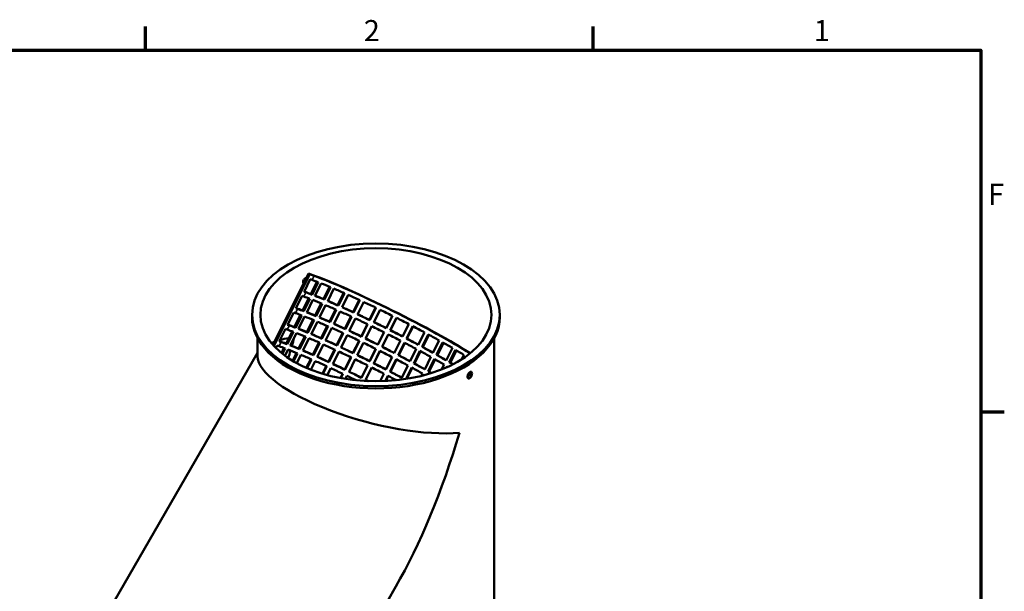
# Model space of a CAD drawing. Units: millimetres. Extents: x 0 to 3861, y 0 to 2730.
# Drawn here: x 2760 to 3821, y 2082 to 2698 of the extents above; entities that cross this region are included whole.
import ezdxf

# ---------------------------------------------------------------- set-up
doc = ezdxf.new("R2010")
doc.units = ezdxf.units.MM
doc.header["$LTSCALE"] = 6.5
for name, color, linetype, lineweight in [('Rahmen (ISO)', 7, 'Continuous', 70), ('Sichtbar (ISO)', 7, 'Continuous', 50), ('Sichtbar schmal (ISO)', 7, 'Continuous', 35)]:
    doc.layers.add(name, color=color, linetype=linetype, lineweight=lineweight)
doc.styles.add('Notiztext (DIN)', font='isocpeur.ttf')

# ---------------------------------------------------------------- blocks, each defined once
blk = doc.blocks.new('Ränder Standardrahmen')
at = {"layer": 'Rahmen (ISO)'}
for p, q in [((445.5, 410), (445.5, 413.9)), ((519.75, 410), (519.75, 413.9)), ((584, 350), (587.9, 350))]:
    blk.add_line(p, q, dxfattribs=at)
at = {"layer": 'Rahmen (ISO)', "flags": 128}
blk.add_lwpolyline([(10, 10), (10, 410), (584, 410), (584, 10), (10, 10)], dxfattribs=at)
at = {"layer": 'Rahmen (ISO)', "char_height": 3.5, "attachment_point": 7, "style": 'Notiztext (DIN)'}
for s, insert in [('2', (481.7, 410.4)), ('1', (556.3, 410.4)), ('F', (585.23, 383.25))]:
    blk.add_mtext(s, dxfattribs=dict(at, insert=insert))

msp = doc.modelspace()

# ---------------------------------------------------------------- linework, layer by layer
at = {"layer": 'Sichtbar (ISO)'}
for p, q in [((3071.36, 2424.19), (3032.97, 2347.28)), ((3034.14, 2345.98), (3072.77, 2423.38)), ((3076.04, 2422.51), (3071.36, 2424.19)), ((3072.77, 2423.38), (3071.36, 2424.19)), ((3077.45, 2421.69), (3072.77, 2423.38)), ((3066.62, 2404.56), (3073.3, 2417.93)), ((3073.3, 2417.93), (3075.23, 2417.23)), ((3073.9, 2402.15), (3080.46, 2415.29)), ((3081.88, 2414.75), (3075.2, 2401.38)), ((3078.33, 2400.16), (3085, 2413.54)), ((3087.4, 2396.73), (3093.98, 2409.91)), ((3095.15, 2409.42), (3088.47, 2396.05)), ((3057.72, 2386.72), (3064.4, 2400.1)), ((3064.4, 2400.1), (3066.33, 2399.4)), ((3068.55, 2403.86), (3066.62, 2404.56)), ((3066.75, 2404.81), (3067.14, 2404.67)), ((3075.2, 2401.38), (3073.9, 2402.15)), ((3092.09, 2394.53), (3098.76, 2407.9)), ((3102.74, 2390.13), (3109.33, 2403.33)), ((3110.23, 2402.94), (3103.55, 2389.56)), ((3107.55, 2387.78), (3114.23, 2401.16)), ((3065, 2384.32), (3071.56, 2397.46)), ((3072.98, 2396.92), (3066.3, 2383.55)), ((3069.43, 2382.33), (3076.1, 2395.7)), ((3078.5, 2378.89), (3085.08, 2392.07)), ((3086.25, 2391.59), (3079.57, 2378.21)), ((3083.19, 2376.69), (3089.86, 2390.07)), ((3088.47, 2396.05), (3087.4, 2396.73)), ((3103.55, 2389.56), (3102.74, 2390.13)), ((3119.48, 2382.56), (3126.07, 2395.77)), ((3126.68, 2395.49), (3120.01, 2382.12)), ((3124.28, 2380.13), (3130.95, 2393.51)), ((3010.53, 2379.67), (3010.53, 2377.22)), ((3048.82, 2368.89), (3055.5, 2382.27)), ((3055.5, 2382.27), (3057.43, 2381.57)), ((3056.1, 2366.49), (3062.66, 2379.63)), ((3064.08, 2379.09), (3057.4, 2365.71)), ((3059.65, 2386.03), (3057.72, 2386.72)), ((3057.85, 2386.98), (3058.24, 2386.84)), ((3060.53, 2364.5), (3067.2, 2377.87)), ((3066.3, 2383.55), (3065, 2384.32)), ((3079.57, 2378.21), (3078.5, 2378.89)), ((3093.84, 2372.3), (3100.43, 2385.5)), ((3101.33, 2385.1), (3094.65, 2371.73)), ((3098.65, 2369.95), (3105.33, 2383.33)), ((3110.58, 2364.73), (3117.17, 2377.94)), ((3117.78, 2377.66), (3111.11, 2364.29)), ((3120.01, 2382.12), (3119.48, 2382.56)), ((3137.12, 2374.23), (3143.72, 2387.45)), ((3144.03, 2387.3), (3137.35, 2373.93)), ((3141.77, 2371.8), (3148.45, 2385.17)), ((3161.77, 2378.61), (3155.09, 2365.24)), ((3155.17, 2365.39), (3161.77, 2378.61)), ((3277.53, 2379.67), (3277.53, 2377.22)), ((3050.75, 2368.2), (3048.82, 2368.89)), ((3048.95, 2369.15), (3049.34, 2369.01)), ((3069.6, 2361.06), (3076.18, 2374.24)), ((3077.35, 2373.76), (3070.67, 2360.38)), ((3074.29, 2358.86), (3080.96, 2372.24)), ((3084.94, 2354.47), (3091.53, 2367.67)), ((3092.43, 2367.27), (3085.75, 2353.9)), ((3094.65, 2371.73), (3093.84, 2372.3)), ((3115.38, 2362.3), (3122.05, 2375.67)), ((3128.22, 2356.4), (3134.82, 2369.62)), ((3135.13, 2369.47), (3128.45, 2356.1)), ((3132.87, 2353.96), (3139.55, 2367.34)), ((3137.35, 2373.93), (3137.12, 2374.23)), ((3159.53, 2363.01), (3166.2, 2376.39)), ((3166.28, 2376.35), (3159.68, 2363.12)), ((3179.38, 2369.66), (3172.7, 2356.29)), ((3177.02, 2354.04), (3183.7, 2367.42)), ((3184.08, 2367.22), (3177.48, 2354)), ((3039.92, 2351.06), (3046.6, 2364.43)), ((3046.6, 2364.43), (3048.53, 2363.74)), ((3047.2, 2348.65), (3053.76, 2361.8)), ((3055.18, 2361.26), (3048.5, 2347.88)), ((3051.63, 2346.67), (3058.3, 2360.04)), ((3057.4, 2365.71), (3056.1, 2366.49)), ((3060.7, 2343.23), (3067.28, 2356.41)), ((3070.67, 2360.38), (3069.6, 2361.06)), ((3089.75, 2352.12), (3096.43, 2365.49)), ((3101.68, 2346.89), (3108.27, 2360.11)), ((3108.88, 2359.83), (3102.21, 2346.45)), ((3106.48, 2344.47), (3113.15, 2357.84)), ((3111.11, 2364.29), (3110.58, 2364.73)), ((3128.45, 2356.1), (3128.22, 2356.4)), ((3152.87, 2360.78), (3146.19, 2347.4)), ((3146.27, 2347.55), (3152.87, 2360.78)), ((3150.63, 2345.18), (3157.3, 2358.56)), ((3157.38, 2358.52), (3150.78, 2345.29)), ((3155.09, 2365.24), (3155.17, 2365.39)), ((3159.53, 2363.01), (3159.68, 2363.12)), ((3196.35, 2360.72), (3189.68, 2347.35)), ((3193.76, 2345.14), (3200.44, 2358.52)), ((3201.09, 2358.16), (3194.5, 2344.95)), ((3016.53, 2354.43), (3016.53, 2334.99)), ((3036.28, 2343.76), (3037.7, 2346.6)), ((3037.7, 2346.6), (3039.63, 2345.91)), ((3041.85, 2350.36), (3039.92, 2351.06)), ((3040.05, 2351.32), (3040.44, 2351.18)), ((3048.5, 2347.88), (3047.2, 2348.65)), ((3068.45, 2355.92), (3061.77, 2342.55)), ((3065.39, 2341.03), (3072.06, 2354.4)), ((3076.04, 2336.63), (3082.63, 2349.84)), ((3083.53, 2349.44), (3076.85, 2336.07)), ((3080.85, 2334.29), (3087.53, 2347.66)), ((3085.75, 2353.9), (3084.94, 2354.47)), ((3102.21, 2346.45), (3101.68, 2346.89)), ((3119.32, 2338.57), (3125.92, 2351.79)), ((3126.23, 2351.64), (3119.55, 2338.27)), ((3123.97, 2336.13), (3130.65, 2349.5)), ((3146.19, 2347.4), (3146.27, 2347.55)), ((3170.48, 2351.83), (3163.8, 2338.46)), ((3168.12, 2336.21), (3174.8, 2349.58)), ((3175.18, 2349.39), (3168.58, 2336.17)), ((3177.02, 2354.04), (3177.48, 2354)), ((3212.19, 2352.05), (3205.52, 2338.67)), ((3209.24, 2336.58), (3215.92, 2349.95)), ((3216.84, 2349.43), (3210.25, 2336.23)), ((3271.53, 2354.43), (3271.53, 2014.23)), ((2861.24, 2069.64), (3016.53, 2338.62)), ((3042.13, 2338.49), (3044.86, 2343.96)), ((3046.28, 2343.42), (3043.33, 2337.52)), ((3046.03, 2335.46), (3049.4, 2342.21)), ((3054.13, 2330.08), (3058.38, 2338.58)), ((3059.55, 2338.09), (3055.22, 2329.43)), ((3058.64, 2327.5), (3063.16, 2336.57)), ((3061.77, 2342.55), (3060.7, 2343.23)), ((3076.85, 2336.07), (3076.04, 2336.63)), ((3092.78, 2329.06), (3099.37, 2342.28)), ((3099.98, 2342), (3093.31, 2328.62)), ((3097.58, 2326.64), (3104.25, 2340.01)), ((3119.55, 2338.27), (3119.32, 2338.57)), ((3143.97, 2342.95), (3137.29, 2329.57)), ((3137.37, 2329.72), (3143.97, 2342.95)), ((3141.73, 2327.35), (3148.4, 2340.72)), ((3148.48, 2340.68), (3141.88, 2327.46)), ((3150.63, 2345.18), (3150.78, 2345.29)), ((3168.12, 2336.21), (3168.58, 2336.17)), ((3187.45, 2342.89), (3180.78, 2329.52)), ((3184.86, 2327.31), (3191.54, 2340.69)), ((3192.19, 2340.33), (3185.6, 2327.12)), ((3193.76, 2345.14), (3194.5, 2344.95)), ((3209.24, 2336.58), (3210.25, 2336.23)), ((3226.44, 2343.89), (3219.76, 2330.52)), ((3223.03, 2328.59), (3229.7, 2341.96)), ((3230.85, 2341.28), (3224.27, 2328.11)), ((3238.68, 2336.49), (3236.16, 2331.45)), ((3068.97, 2322.47), (3073.73, 2332)), ((3074.63, 2331.61), (3069.87, 2322.09)), ((3073.94, 2320.42), (3078.63, 2329.83)), ((3086.33, 2316.15), (3090.47, 2324.45)), ((3093.31, 2328.62), (3092.78, 2329.06)), ((3110.42, 2320.73), (3117.02, 2333.96)), ((3117.33, 2333.81), (3110.65, 2320.43)), ((3115.07, 2318.3), (3121.75, 2331.67)), ((3135.07, 2325.11), (3128.39, 2311.74)), ((3128.47, 2311.89), (3135.07, 2325.11)), ((3137.29, 2329.57), (3137.37, 2329.72)), ((3141.73, 2327.35), (3141.88, 2327.46)), ((3161.58, 2334), (3154.9, 2320.62)), ((3159.22, 2318.38), (3165.9, 2331.75)), ((3166.28, 2331.56), (3159.68, 2318.34)), ((3178.55, 2325.06), (3171.88, 2311.68)), ((3184.86, 2327.31), (3185.6, 2327.12)), ((3203.29, 2334.22), (3196.62, 2320.84)), ((3200.34, 2318.74), (3207.02, 2332.12)), ((3207.94, 2331.6), (3201.35, 2318.4)), ((3217.54, 2326.06), (3214.87, 2320.72)), ((3223.03, 2328.59), (3224.27, 2328.11)), ((3091.08, 2324.16), (3086.98, 2315.95)), ((3091.6, 2314.65), (3095.35, 2322.18)), ((3105.79, 2311.45), (3108.12, 2316.12)), ((3108.43, 2315.98), (3106.14, 2311.38)), ((3110.65, 2320.43), (3110.42, 2320.73)), ((3111.19, 2310.52), (3112.85, 2313.84)), ((3132.83, 2309.52), (3139.5, 2322.89)), ((3139.58, 2322.85), (3132.98, 2309.63)), ((3152.68, 2316.17), (3148.62, 2308.03)), ((3154.15, 2308.22), (3157, 2313.92)), ((3157.38, 2313.72), (3154.64, 2308.24)), ((3159.22, 2318.38), (3159.68, 2318.34)), ((3176.45, 2310.45), (3182.64, 2322.85)), ((3183.29, 2322.5), (3177.35, 2310.59)), ((3194.39, 2316.38), (3193.09, 2313.78)), ((3200.34, 2318.74), (3201.35, 2318.4)), ((3220.22, 2322.97), (3220.8, 2324.13)), ((3245.22, 2316.1), (3243.93, 2313.52)), ((3128.39, 2311.74), (3128.47, 2311.89)), ((3132.83, 2309.52), (3132.98, 2309.63)), ((3084.01, 1945.5), (3165.48, 2086.61))]:
    msp.add_line(p, q, dxfattribs=at)
for major_axis in [(-133.5, 0), (-124.5, 0)]:
    msp.add_ellipse((3144.03, 2379.67), major_axis=major_axis, ratio=0.5758617, dxfattribs=at)
for centre, major_axis, ratio, start_param, end_param in [((3159.65, 2374.36), (105.8, -52.81), 0.0837228, 0.6647123, 2.5227045), ((3159.65, 2374.36), (104.01, -51.91), 0.0837228, 0.6441485, 2.5227045), ((3157.43, 2369.9), (104.01, -51.91), 0.0837228, 2.4246297, 2.5227045), ((3157.43, 2369.9), (104.01, -51.91), 0.0837228, 2.2538793, 2.3819421), ((3148.53, 2352.07), (104.01, -51.91), 0.0837228, 2.4246297, 2.5227045), ((3150.75, 2356.52), (105.8, -52.81), 0.0837228, 2.4246297, 2.5227045), ((3150.75, 2356.52), (-104.01, 51.91), 0.0837228, 5.5662224, 5.6642971), ((3150.75, 2356.52), (-104.01, 51.91), 0.0837228, 5.3954719, 5.5235347), ((3150.75, 2356.52), (105.8, -52.81), 0.0837228, 2.2538793, 2.3642976), ((3157.43, 2369.9), (104.01, -51.91), 0.0837228, 2.0831288, 2.2111916), ((3157.43, 2369.9), (104.01, -51.91), 0.0837228, 1.9123784, 2.0404412), ((3148.53, 2352.07), (104.01, -51.91), 0.0837228, 2.2538793, 2.3819421), ((3148.53, 2352.07), (104.01, -51.91), 0.0837228, 2.0831288, 2.2111916), ((3150.75, 2356.52), (-104.01, 51.91), 0.0837228, 5.2247215, 5.3527843), ((3150.75, 2356.52), (105.8, -52.81), 0.0837228, 2.0831288, 2.1986468), ((3150.75, 2356.52), (105.8, -52.81), 0.0837228, 1.9123784, 2.0318759), ((3157.43, 2369.9), (104.01, -51.91), 0.0837228, 1.7416279, 1.8696907), ((3139.63, 2334.23), (104.01, -51.91), 0.0837228, 2.4246297, 2.5227045), ((3141.85, 2338.69), (105.8, -52.81), 0.0837228, 2.4246297, 2.5227045), ((3141.85, 2338.69), (-104.01, 51.91), 0.0837228, 5.5662224, 5.6642971), ((3139.63, 2334.23), (104.01, -51.91), 0.0837228, 2.2538793, 2.3819421), ((3141.85, 2338.69), (-104.01, 51.91), 0.0837228, 5.3954719, 5.5235347), ((3141.85, 2338.69), (105.8, -52.81), 0.0837228, 2.2538793, 2.3642976), ((3148.53, 2352.07), (104.01, -51.91), 0.0837228, 1.9123784, 2.0404412), ((3150.75, 2356.52), (-104.01, 51.91), 0.0837228, 5.053971, 5.1820338), ((3150.75, 2356.52), (-104.01, 51.91), 0.0837228, 4.8832206, 5.0112834), ((3150.75, 2356.52), (105.8, -52.81), 0.0837228, 1.7416279, 1.8644835), ((3157.43, 2369.9), (104.01, -51.91), 0.0837228, 1.5708775, 1.6989403), ((3144.03, 2377.22), (-133.5, 0), 0.5758617, 0, 3.1415927), ((3132.95, 2320.86), (105.8, -52.81), 0.0837228, 2.4246297, 2.5227045), ((3132.95, 2320.86), (-104.01, 51.91), 0.0837228, 5.5662224, 5.6642971), ((3139.63, 2334.23), (104.01, -51.91), 0.0837228, 2.0831288, 2.2111916), ((3141.85, 2338.69), (-104.01, 51.91), 0.0837228, 5.2247215, 5.3527843), ((3141.85, 2338.69), (105.8, -52.81), 0.0837228, 2.0831288, 2.1986468), ((3141.85, 2338.69), (-104.01, 51.91), 0.0837228, 5.053971, 5.1820338), ((3141.85, 2338.69), (105.8, -52.81), 0.0837228, 1.9123784, 2.0318759), ((3148.53, 2352.07), (104.01, -51.91), 0.0837228, 1.7416279, 1.8696907), ((3148.53, 2352.07), (104.01, -51.91), 0.0837228, 1.5708775, 1.6989403), ((3150.75, 2356.52), (-104.01, 51.91), 0.0837228, 4.7124701, 4.8405329), ((3150.75, 2356.52), (105.8, -52.81), 0.0837228, 1.5708775, 1.6967613), ((3157.43, 2369.9), (104.01, -51.91), 0.0837228, 1.400127, 1.5281898), ((3157.43, 2369.9), (104.01, -51.91), 0.0837228, 1.2293766, 1.3574394), ((3130.73, 2316.4), (104.01, -51.91), 0.0837228, 2.4246297, 2.5227045), ((3130.73, 2316.4), (104.01, -51.91), 0.0837228, 2.2538793, 2.3819421), ((3132.95, 2320.86), (-104.01, 51.91), 0.0837228, 5.3954719, 5.5235347), ((3132.95, 2320.86), (105.8, -52.81), 0.0837228, 2.2538793, 2.3642976), ((3132.95, 2320.86), (-104.01, 51.91), 0.0837228, 5.2247215, 5.3527843), ((3132.95, 2320.86), (105.8, -52.81), 0.0837228, 2.0831288, 2.1986468), ((3139.63, 2334.23), (104.01, -51.91), 0.0837228, 1.9123784, 2.0404412), ((3139.63, 2334.23), (104.01, -51.91), 0.0837228, 1.7416279, 1.8696907), ((3141.85, 2338.69), (-104.01, 51.91), 0.0837228, 4.8832206, 5.0112834), ((3141.85, 2338.69), (105.8, -52.81), 0.0837228, 1.7416279, 1.8644835), ((3148.53, 2352.07), (104.01, -51.91), 0.0837228, 1.400127, 1.5281898), ((3150.75, 2356.52), (-104.01, 51.91), 0.0837228, 4.5417197, 4.6697825), ((3150.75, 2356.52), (105.8, -52.81), 0.0837228, 1.4030412, 1.5281898), ((3157.43, 2369.9), (104.01, -51.91), 0.0837228, 1.0586261, 1.1866889), ((3144.03, 2304.46), (-124.06, 33.24), 0.3161246, 5.86964, 5.9291904), ((3121.83, 2298.57), (104.01, -51.91), 0.0837228, 2.4246297, 2.5227045), ((3124.05, 2303.03), (105.8, -52.81), 0.0837228, 2.4246297, 2.5227045), ((3144.03, 2304.46), (-124.06, 33.24), 0.3161246, 5.6518943, 5.7764358), ((3124.05, 2303.03), (-104.01, 51.91), 0.0837228, 5.5662224, 5.6642971), ((3124.05, 2303.03), (-104.01, 51.91), 0.0837228, 5.3954719, 5.5235347), ((3124.05, 2303.03), (105.8, -52.81), 0.0837228, 2.2538793, 2.3642976), ((3144.03, 2304.46), (80.29, 299.65), 0.3175441, 1.4862926, 1.5163657), ((3144.03, 2304.46), (-124.06, 33.24), 0.3161246, 5.5822909, 5.5838976), ((3130.73, 2316.4), (104.01, -51.91), 0.0837228, 2.0831288, 2.2111916), ((3130.73, 2316.4), (104.01, -51.91), 0.0837228, 1.9123784, 2.0404412), ((3132.95, 2320.86), (-104.01, 51.91), 0.0837228, 5.053971, 5.1820338), ((3132.95, 2320.86), (105.8, -52.81), 0.0837228, 1.9123784, 2.0318759), ((3139.63, 2334.23), (104.01, -51.91), 0.0837228, 1.5708775, 1.6989403), ((3141.85, 2338.69), (-104.01, 51.91), 0.0837228, 4.7124701, 4.8405329), ((3141.85, 2338.69), (105.8, -52.81), 0.0837228, 1.5708775, 1.6967613), ((3148.53, 2352.07), (104.01, -51.91), 0.0837228, 1.2293766, 1.3574394), ((3150.75, 2356.52), (-104.01, 51.91), 0.0837228, 4.3709692, 4.4990321), ((3150.75, 2356.52), (105.8, -52.81), 0.0837228, 1.2353801, 1.3574394), ((3157.43, 2369.9), (104.01, -51.91), 0.0837228, 0.8878757, 1.0159385), ((3144.03, 2304.46), (-127.05, 34.04), 0.3161246, 0.0845037, 2.4406982), ((3121.83, 2298.57), (104.01, -51.91), 0.0837228, 2.2538793, 2.3819421), ((3144.03, 2304.46), (80.29, 299.65), 0.3175441, 1.5332346, 1.5609608), ((3121.83, 2298.57), (104.01, -51.91), 0.0837228, 2.0831288, 2.2111916), ((3124.05, 2303.03), (-104.01, 51.91), 0.0837228, 5.2247215, 5.3527843), ((3124.05, 2303.03), (105.8, -52.81), 0.0837228, 2.0831288, 2.1986468), ((3130.73, 2316.4), (104.01, -51.91), 0.0837228, 1.7416279, 1.8696907), ((3132.95, 2320.86), (-104.01, 51.91), 0.0837228, 4.8832206, 5.0112834), ((3132.95, 2320.86), (105.8, -52.81), 0.0837228, 1.7416279, 1.8644835), ((3132.95, 2320.86), (-104.01, 51.91), 0.0837228, 4.7124701, 4.8405329), ((3132.95, 2320.86), (105.8, -52.81), 0.0837228, 1.5708775, 1.6967613), ((3139.63, 2334.23), (104.01, -51.91), 0.0837228, 1.400127, 1.5281898), ((3141.85, 2338.69), (-104.01, 51.91), 0.0837228, 4.5417197, 4.6697825), ((3141.85, 2338.69), (105.8, -52.81), 0.0837228, 1.4030412, 1.5281898), ((3141.85, 2338.69), (-104.01, 51.91), 0.0837228, 4.3709692, 4.4990321), ((3141.85, 2338.69), (105.8, -52.81), 0.0837228, 1.2353801, 1.3574394), ((3148.53, 2352.07), (104.01, -51.91), 0.0837228, 1.0586261, 1.1866889), ((3150.75, 2356.52), (-104.01, 51.91), 0.0837228, 4.2002188, 4.3282816), ((3150.75, 2356.52), (105.8, -52.81), 0.0837228, 1.0681098, 1.1866889), ((3150.75, 2356.52), (-104.01, 51.91), 0.0837228, 4.0294683, 4.1575312), ((3150.75, 2356.52), (105.8, -52.81), 0.0837228, 0.901559, 1.0159385), ((3157.43, 2369.9), (104.01, -51.91), 0.0837228, 0.7171252, 0.8451881), ((3121.83, 2298.57), (104.01, -51.91), 0.0837228, 1.9123784, 2.0404412), ((3124.05, 2303.03), (-104.01, 51.91), 0.0837228, 5.053971, 5.1820338), ((3124.05, 2303.03), (105.8, -52.81), 0.0837228, 1.9123784, 2.0318759), ((3124.05, 2303.03), (-104.01, 51.91), 0.0837228, 4.8832206, 5.0112834), ((3124.05, 2303.03), (105.8, -52.81), 0.0837228, 1.7416279, 1.8644835), ((3130.73, 2316.4), (104.01, -51.91), 0.0837228, 1.5708775, 1.6989403), ((3132.95, 2320.86), (-104.01, 51.91), 0.0837228, 4.5417197, 4.6697825), ((3132.95, 2320.86), (105.8, -52.81), 0.0837228, 1.4030412, 1.5281898), ((3139.63, 2334.23), (104.01, -51.91), 0.0837228, 1.2293766, 1.3574394), ((3141.85, 2338.69), (-104.01, 51.91), 0.0837228, 4.2002188, 4.3282816), ((3141.85, 2338.69), (105.8, -52.81), 0.0837228, 1.0681098, 1.1866889), ((3148.53, 2352.07), (104.01, -51.91), 0.0837228, 0.8878757, 1.0159385), ((3150.75, 2356.52), (-104.01, 51.91), 0.0837228, 3.9325154, 3.9867807), ((3150.75, 2356.52), (105.8, -52.81), 0.0837228, 0.805624, 0.8451881), ((3121.83, 2298.57), (104.01, -51.91), 0.0837228, 1.7416279, 1.8696907), ((3121.83, 2298.57), (104.01, -51.91), 0.0837228, 1.6050118, 1.6989403), ((3124.05, 2303.03), (-104.01, 51.91), 0.0837228, 4.7124701, 4.8405329), ((3124.05, 2303.03), (105.8, -52.81), 0.0837228, 1.5708775, 1.6967613), ((3130.73, 2316.4), (104.01, -51.91), 0.0837228, 1.400127, 1.5281898), ((3130.73, 2316.4), (104.01, -51.91), 0.0837228, 1.26574, 1.3574394), ((3132.95, 2320.86), (-104.01, 51.91), 0.0837228, 4.3709692, 4.4990321), ((3132.95, 2320.86), (105.8, -52.81), 0.0837228, 1.2353801, 1.3574394), ((3139.63, 2334.23), (104.01, -51.91), 0.0837228, 1.0586261, 1.1866889), ((3141.85, 2338.69), (-104.01, 51.91), 0.0837228, 4.1168497, 4.1575312), ((3141.85, 2338.69), (105.8, -52.81), 0.0837228, 0.9846762, 1.0159385), ((3148.53, 2352.07), (104.01, -51.91), 0.0837228, 0.8337008, 0.8451881), ((3124.05, 2303.03), (-104.01, 51.91), 0.0837228, 4.6435909, 4.6697825), ((3124.05, 2303.03), (105.8, -52.81), 0.0837228, 1.5000557, 1.5281898), ((3144.03, 2304.46), (-82.22, -306.87), 0.3175441, 0.8699019, 1.4862926)]:
    msp.add_ellipse(centre, major_axis=major_axis, ratio=ratio, start_param=start_param, end_param=end_param, dxfattribs=at)
for points, knots in [([(3066.03, 2413.51), (3065.94, 2413.61), (3065.87, 2413.73), (3065.65, 2414.18), (3065.57, 2414.57), (3065.57, 2415.37), (3065.65, 2415.83), (3065.96, 2416.76), (3066.19, 2417.23), (3066.74, 2418.05), (3067.08, 2418.45), (3067.85, 2419.12), (3068.27, 2419.38), (3068.81, 2419.62), (3068.97, 2419.68), (3069.13, 2419.72)], [0.97388455, 0.97388455, 0.97388455, 0.97388455, 1.03327838, 1.03327838, 1.18000809, 1.18000809, 1.3267378, 1.3267378, 1.4734675, 1.4734675, 1.62146706, 1.62146706, 1.76946662, 1.76946662, 1.82745454, 1.82745454, 1.82745454, 1.82745454]), ([(3247.61, 2316.49), (3247.61, 2316.09), (3247.55, 2315.62), (3247.32, 2314.65), (3247.14, 2314.15), (3246.73, 2313.26), (3246.47, 2312.81), (3245.88, 2312.03), (3245.56, 2311.71), (3244.96, 2311.26), (3244.64, 2311.1), (3244.04, 2310.98), (3243.77, 2311.03), (3243.33, 2311.28), (3243.14, 2311.51), (3242.89, 2312.11), (3242.83, 2312.5), (3242.83, 2313.3), (3242.89, 2313.77), (3243.14, 2314.73), (3243.33, 2315.22), (3243.77, 2316.1), (3244.04, 2316.55), (3244.64, 2317.31), (3244.96, 2317.63), (3245.56, 2318.08), (3245.88, 2318.24), (3246.47, 2318.37), (3246.73, 2318.32), (3247.14, 2318.08), (3247.32, 2317.87), (3247.55, 2317.27), (3247.61, 2316.89), (3247.61, 2316.49)], [0, 0, 0, 0, 0.1467816, 0.1467816, 0.2935633, 0.2935633, 0.4419785, 0.4419785, 0.5903936, 0.5903936, 0.7383374, 0.7383374, 0.8862812, 0.8862812, 1.0330148, 1.0330148, 1.1797485, 1.1797485, 1.3264822, 1.3264822, 1.4732158, 1.4732158, 1.6211596, 1.6211596, 1.7691034, 1.7691034, 1.9175186, 1.9175186, 2.0659337, 2.0659337, 2.2127154, 2.2127154, 2.359497, 2.359497, 2.359497, 2.359497]), ([(3242.85, 2312.53), (3242.94, 2312.58), (3243.03, 2312.65), (3243.42, 2312.94), (3243.74, 2313.26), (3244.32, 2314.04), (3244.58, 2314.49), (3244.99, 2315.39), (3245.17, 2315.89), (3245.4, 2316.86), (3245.46, 2317.33), (3245.46, 2317.73)], [1.72480075, 1.72480075, 1.72480075, 1.72480075, 1.76946662, 1.76946662, 1.91796123, 1.91796123, 2.06645585, 2.06645585, 2.21323601, 2.21323601, 2.36001617, 2.36001617, 2.36001617, 2.36001617])]:
    msp.add_open_spline(points, degree=3, knots=knots, dxfattribs=at)
for points in [[(3065.69, 2414.16), (3065.95, 2414.2), (3066.21, 2414.28), (3066.47, 2414.39)], [(3245.46, 2317.73), (3245.46, 2317.82), (3245.46, 2317.9), (3245.45, 2317.99)]]:
    msp.add_open_spline(points, degree=3, dxfattribs=at)
at = {"layer": 'Sichtbar schmal (ISO)'}
for p, q in [((3075.23, 2417.23), (3077.45, 2421.69)), ((3077.45, 2421.69), (3076.04, 2422.51)), ((3066.33, 2399.4), (3068.55, 2403.86)), ((3067.14, 2404.67), (3068.55, 2403.86)), ((3057.43, 2381.57), (3059.65, 2386.03)), ((3058.24, 2386.84), (3059.65, 2386.03)), ((3048.53, 2363.74), (3050.75, 2368.2)), ((3049.34, 2369.01), (3050.75, 2368.2)), ((3039.63, 2345.91), (3041.85, 2350.36)), ((3040.44, 2351.18), (3041.85, 2350.36))]:
    msp.add_line(p, q, dxfattribs=at)

# ---------------------------------------------------------------- block references
at = {"xscale": 6.5, "yscale": 6.5, "zscale": 6.5}
msp.add_blockref('Ränder Standardrahmen', (0, 0), dxfattribs=at)

doc.saveas('drawing.dxf')
